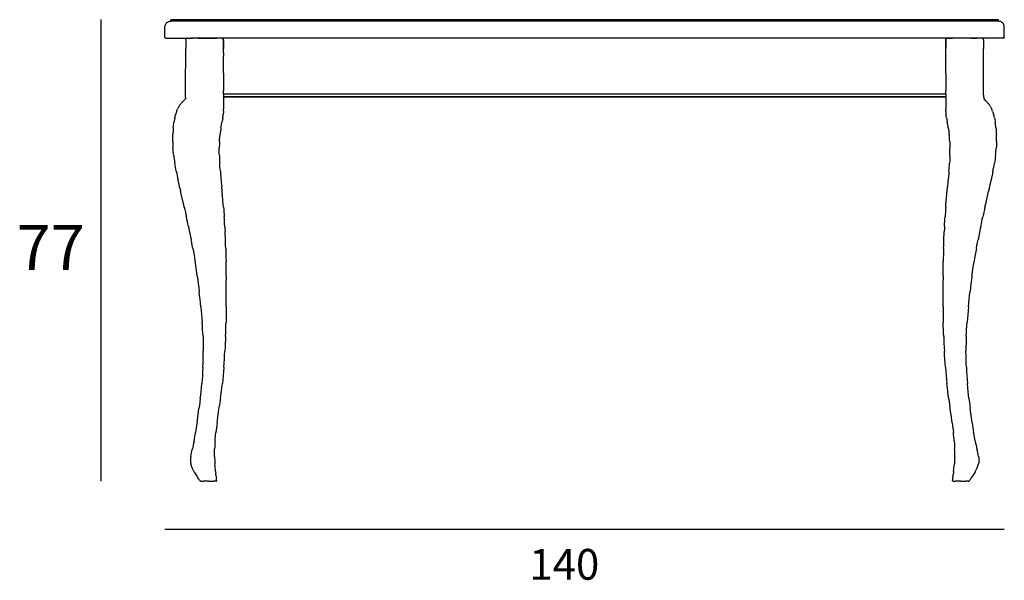
# Model space of a CAD drawing. Units: inches. Extents: x 583 to 1401, y 100 to 640.
# Drawn here: x 583 to 747, y 547 to 640 of the extents above; entities that cross this region are included whole.
import ezdxf

# ---------------------------------------------------------------- set-up
doc = ezdxf.new("R2010")
doc.units = ezdxf.units.IN
doc.header["$MEASUREMENT"] = 0
for name, color, linetype in [('00', 7, 'Continuous'), ('01', 251, 'Continuous'), ('guide+quote', 7, 'Continuous')]:
    doc.layers.add(name, color=color, linetype=linetype)

msp = doc.modelspace()

# ---------------------------------------------------------------- linework, layer by layer
at = {"layer": '00'}
for p, q in [((607.39, 637.06), (611.48, 637.06)), ((747.09, 637.06), (742.67, 637.06))]:
    msp.add_line(p, q, dxfattribs=at)
for points in [[(607.24, 638.88), (607.25, 639.01)], [(607.24, 637.2), (607.24, 638.88)], [(607.25, 639.01), (607.28, 639.15)], [(607.28, 639.15), (607.32, 639.28)], [(607.32, 639.28), (607.39, 639.41)], [(607.39, 639.41), (607.48, 639.53)], [(607.48, 639.53), (607.58, 639.63)], [(607.58, 639.63), (607.7, 639.72)], [(607.7, 639.72), (607.83, 639.79)], [(607.83, 639.79), (607.97, 639.83)], [(607.97, 639.83), (608.1, 639.86)], [(608.1, 639.86), (608.23, 639.87)], [(608.23, 640.08), (608.24, 640.1)], [(608.23, 640.07), (608.23, 640.08)], [(608.23, 639.87), (608.23, 640.07)], [(608.24, 640.1), (608.26, 640.11)], [(608.26, 640.11), (608.28, 640.12)], [(608.28, 640.12), (746.2, 640.12)], [(746.22, 640.11), (746.2, 640.12)], [(746.24, 640.1), (746.22, 640.11)], [(746.25, 640.08), (746.24, 640.1)], [(746.25, 640.07), (746.25, 640.08)], [(746.25, 639.87), (746.25, 640.07)], [(746.38, 639.86), (746.25, 639.87)], [(746.52, 639.83), (746.38, 639.86)], [(746.65, 639.79), (746.52, 639.83)], [(746.78, 639.72), (746.65, 639.79)], [(746.9, 639.63), (746.78, 639.72)], [(747, 639.53), (746.9, 639.63)], [(747.09, 639.41), (747, 639.53)], [(747.16, 639.28), (747.09, 639.41)], [(747.21, 639.15), (747.16, 639.28)], [(747.23, 639.01), (747.21, 639.15)], [(747.24, 638.88), (747.23, 639.01)], [(747.24, 637.2), (747.24, 638.88)], [(607.24, 637.2), (607.25, 637.15)], [(747.24, 637.2), (747.23, 637.15)], [(607.25, 637.15), (607.28, 637.1)], [(607.28, 637.1), (607.33, 637.07)], [(607.39, 637.06), (607.33, 637.07)], [(610.72, 636.57), (610.71, 636.27)], [(610.71, 636.27), (610.71, 635.86)], [(610.71, 635.86), (610.71, 635.31)], [(610.72, 636.77), (610.73, 636.89)], [(610.72, 636.77), (610.72, 636.57)], [(610.73, 636.96), (610.74, 636.99)], [(610.73, 636.89), (610.73, 636.96)], [(610.74, 636.99), (610.75, 637)], [(610.76, 637.01), (610.75, 637)], [(610.78, 637.02), (610.76, 637.01)], [(610.83, 637.02), (610.78, 637.02)], [(610.91, 637.03), (610.83, 637.02)], [(610.91, 637.03), (611.04, 637.04)], [(611.04, 637.04), (611.22, 637.04)], [(611.22, 637.04), (611.24, 637.04)], [(611.24, 637.04), (611.48, 637.04)], [(743.01, 637.04), (742.67, 637.05)], [(743.24, 637.04), (743.01, 637.04)], [(743.26, 637.04), (743.24, 637.04)], [(743.45, 637.04), (743.26, 637.04)], [(743.57, 637.03), (743.45, 637.04)], [(743.57, 637.03), (743.65, 637.02)], [(743.65, 637.02), (743.7, 637.02)], [(743.7, 637.02), (743.72, 637.01)], [(743.72, 637.01), (743.73, 637)], [(743.74, 636.99), (743.73, 637)], [(743.75, 636.96), (743.74, 636.99)], [(743.75, 636.89), (743.75, 636.96)], [(743.76, 636.77), (743.75, 636.89)], [(743.76, 636.77), (743.77, 636.57)], [(743.77, 636.57), (743.77, 636.27)], [(743.77, 636.27), (743.77, 635.86)], [(743.77, 635.86), (743.78, 635.31)], [(747.09, 637.06), (747.15, 637.07)], [(747.2, 637.1), (747.15, 637.07)], [(747.23, 637.15), (747.2, 637.1)], [(610.69, 628.66), (610.71, 635.31)], [(743.79, 628.66), (743.78, 635.31)], [(610.68, 627.19), (610.69, 627.4)], [(610.69, 628.12), (610.69, 628.66)], [(610.69, 627.7), (610.69, 628.12)], [(610.69, 627.4), (610.69, 627.7)], [(743.79, 628.12), (743.79, 628.66)], [(743.79, 627.7), (743.79, 628.12)], [(743.8, 627.4), (743.79, 627.7)], [(743.8, 627.19), (743.8, 627.4)], [(609.6, 625.7), (609.66, 625.8)], [(609.66, 625.8), (609.72, 625.9)], [(609.72, 625.9), (609.79, 625.99)], [(609.79, 625.99), (609.87, 626.09)], [(609.95, 626.18), (609.87, 626.09)], [(610.03, 626.27), (609.95, 626.18)], [(610.11, 626.36), (610.03, 626.27)], [(610.2, 626.45), (610.11, 626.36)], [(610.2, 626.45), (610.28, 626.53)], [(610.28, 626.53), (610.35, 626.6)], [(610.48, 626.72), (610.35, 626.6)], [(610.52, 626.77), (610.48, 626.72)], [(610.56, 626.81), (610.52, 626.77)], [(610.59, 626.84), (610.56, 626.81)], [(610.62, 626.87), (610.59, 626.84)], [(610.62, 626.87), (610.63, 626.89)], [(610.63, 626.89), (610.65, 626.91)], [(610.65, 626.93), (610.66, 626.94)], [(610.65, 626.91), (610.65, 626.93)], [(610.67, 626.96), (610.66, 626.94)], [(610.68, 627.06), (610.67, 626.99)], [(610.67, 626.99), (610.67, 626.96)], [(610.68, 627.19), (610.68, 627.06)], [(617, 627.25), (617, 627.24)], [(617, 627.25), (617, 627.25)], [(617, 627.25), (617, 627.25)], [(617, 627.25), (617, 625.18)], [(617.02, 627.21), (617, 627.24)], [(617.05, 627.19), (617.02, 627.21)], [(617.09, 627.18), (617.05, 627.19)], [(617.05, 627.19), (617.05, 627.19)], [(737.39, 627.18), (617.09, 627.18)], [(737.39, 627.18), (737.43, 627.19)], [(737.43, 627.19), (737.46, 627.21)], [(737.43, 627.19), (737.43, 627.19)], [(737.46, 627.21), (737.48, 627.24)], [(737.48, 627.25), (737.48, 627.24)], [(737.49, 627.25), (737.48, 627.25)], [(737.49, 627.25), (737.49, 627.25)], [(737.49, 627.25), (737.49, 625.18)], [(743.8, 627.19), (743.8, 627.06)], [(743.8, 627.06), (743.81, 626.99)], [(743.81, 626.99), (743.81, 626.96)], [(743.81, 626.96), (743.82, 626.94)], [(743.83, 626.93), (743.82, 626.94)], [(743.84, 626.91), (743.83, 626.93)], [(743.85, 626.89), (743.84, 626.91)], [(743.87, 626.87), (743.85, 626.89)], [(743.87, 626.87), (743.89, 626.84)], [(743.89, 626.84), (743.92, 626.81)], [(743.92, 626.81), (743.96, 626.77)], [(743.96, 626.77), (744.01, 626.72)], [(744.01, 626.72), (744.13, 626.6)], [(744.21, 626.53), (744.13, 626.6)], [(744.29, 626.45), (744.21, 626.53)], [(744.29, 626.45), (744.37, 626.36)], [(744.37, 626.36), (744.45, 626.27)], [(744.45, 626.27), (744.54, 626.18)], [(744.54, 626.18), (744.61, 626.09)], [(744.69, 625.99), (744.61, 626.09)], [(744.76, 625.9), (744.69, 625.99)], [(744.82, 625.8), (744.76, 625.9)], [(744.89, 625.7), (744.82, 625.8)], [(608.95, 624.06), (608.99, 624.21)], [(608.99, 624.21), (609.03, 624.34)], [(609.07, 624.47), (609.03, 624.34)], [(609.11, 624.6), (609.07, 624.47)], [(609.15, 624.73), (609.11, 624.6)], [(609.19, 624.84), (609.15, 624.73)], [(609.19, 624.84), (609.24, 624.96)], [(609.24, 624.96), (609.28, 625.07)], [(609.28, 625.07), (609.33, 625.18)], [(609.33, 625.18), (609.38, 625.29)], [(609.43, 625.4), (609.38, 625.29)], [(609.48, 625.5), (609.43, 625.4)], [(609.54, 625.6), (609.48, 625.5)], [(609.6, 625.7), (609.54, 625.6)], [(616.93, 624.06), (616.95, 624.21)], [(616.95, 624.21), (616.96, 624.34)], [(616.97, 624.47), (616.96, 624.34)], [(616.98, 624.6), (616.97, 624.47)], [(616.99, 624.73), (616.98, 624.6)], [(616.99, 624.96), (617, 625.07)], [(616.99, 624.84), (616.99, 624.96)], [(616.99, 624.84), (616.99, 624.73)], [(617, 625.07), (617, 625.18)], [(737.49, 625.07), (737.49, 625.18)], [(737.49, 624.96), (737.49, 625.07)], [(737.49, 624.84), (737.49, 624.96)], [(737.49, 624.84), (737.49, 624.73)], [(737.49, 624.73), (737.5, 624.6)], [(737.5, 624.6), (737.51, 624.47)], [(737.51, 624.47), (737.52, 624.34)], [(737.54, 624.21), (737.52, 624.34)], [(737.55, 624.06), (737.54, 624.21)], [(744.89, 625.7), (744.95, 625.6)], [(744.95, 625.6), (745, 625.5)], [(745, 625.5), (745.05, 625.4)], [(745.05, 625.4), (745.1, 625.29)], [(745.15, 625.18), (745.1, 625.29)], [(745.2, 625.07), (745.15, 625.18)], [(745.24, 624.96), (745.2, 625.07)], [(745.29, 624.84), (745.24, 624.96)], [(745.29, 624.84), (745.33, 624.73)], [(745.33, 624.73), (745.37, 624.6)], [(745.37, 624.6), (745.41, 624.47)], [(745.41, 624.47), (745.45, 624.34)], [(745.49, 624.21), (745.45, 624.34)], [(745.53, 624.06), (745.49, 624.21)], [(608.66, 622.3), (608.69, 622.55)], [(608.69, 622.55), (608.72, 622.78)], [(608.72, 622.78), (608.75, 623.01)], [(608.78, 623.21), (608.75, 623.01)], [(608.81, 623.4), (608.78, 623.21)], [(608.85, 623.58), (608.81, 623.4)], [(608.88, 623.75), (608.85, 623.58)], [(608.88, 623.75), (608.92, 623.91)], [(608.92, 623.91), (608.95, 624.06)], [(616.63, 622.3), (616.67, 622.55)], [(616.67, 622.55), (616.79, 623.21)], [(616.82, 623.4), (616.79, 623.21)], [(616.86, 623.58), (616.82, 623.4)], [(616.88, 623.75), (616.86, 623.58)], [(616.88, 623.75), (616.91, 623.91)], [(616.91, 623.91), (616.93, 624.06)], [(737.57, 623.91), (737.55, 624.06)], [(737.6, 623.75), (737.57, 623.91)], [(737.6, 623.75), (737.63, 623.58)], [(737.63, 623.58), (737.66, 623.4)], [(737.66, 623.4), (737.69, 623.21)], [(737.81, 622.55), (737.69, 623.21)], [(737.85, 622.3), (737.81, 622.55)], [(745.56, 623.91), (745.53, 624.06)], [(745.6, 623.75), (745.56, 623.91)], [(745.6, 623.75), (745.64, 623.58)], [(745.64, 623.58), (745.67, 623.4)], [(745.67, 623.4), (745.7, 623.21)], [(745.7, 623.21), (745.73, 623.01)], [(745.76, 622.78), (745.73, 623.01)], [(745.79, 622.55), (745.76, 622.78)], [(745.82, 622.3), (745.79, 622.55)], [(608.55, 620.68), (608.57, 620.96)], [(608.58, 621.24), (608.57, 620.96)], [(608.6, 621.51), (608.58, 621.24)], [(608.62, 621.78), (608.6, 621.51)], [(608.64, 622.05), (608.62, 621.78)], [(608.64, 622.05), (608.66, 622.3)], [(616.41, 620.68), (616.43, 620.96)], [(616.47, 621.24), (616.43, 620.96)], [(616.51, 621.51), (616.47, 621.24)], [(616.55, 621.78), (616.51, 621.51)], [(616.59, 622.05), (616.55, 621.78)], [(616.59, 622.05), (616.63, 622.3)], [(737.89, 622.05), (737.85, 622.3)], [(737.89, 622.05), (737.94, 621.78)], [(737.94, 621.78), (737.98, 621.51)], [(737.98, 621.51), (738.01, 621.24)], [(738.01, 621.24), (738.05, 620.96)], [(738.08, 620.68), (738.05, 620.96)], [(745.84, 622.05), (745.82, 622.3)], [(745.84, 622.05), (745.87, 621.78)], [(745.87, 621.78), (745.89, 621.51)], [(745.89, 621.51), (745.9, 621.24)], [(745.9, 621.24), (745.92, 620.96)], [(745.93, 620.68), (745.92, 620.96)], [(608.54, 620.11), (608.55, 620.4)], [(608.54, 619.82), (608.54, 620.11)], [(608.54, 619.82), (608.55, 619.54)], [(608.55, 620.4), (608.55, 620.68)], [(608.55, 619.54), (608.55, 619.25)], [(608.55, 619.25), (608.57, 618.96)], [(616.32, 619.25), (616.31, 618.96)], [(616.33, 619.54), (616.32, 619.25)], [(616.34, 619.82), (616.33, 619.54)], [(616.34, 619.82), (616.36, 620.11)], [(616.36, 620.11), (616.38, 620.4)], [(616.38, 620.4), (616.41, 620.68)], [(738.1, 620.4), (738.08, 620.68)], [(738.12, 620.11), (738.1, 620.4)], [(738.14, 619.82), (738.12, 620.11)], [(738.14, 619.82), (738.15, 619.54)], [(738.15, 619.54), (738.16, 619.25)], [(738.16, 619.25), (738.17, 618.96)], [(745.93, 619.25), (745.92, 618.96)], [(745.94, 620.4), (745.93, 620.68)], [(745.94, 619.54), (745.93, 619.25)], [(745.94, 620.11), (745.94, 620.4)], [(745.94, 619.82), (745.94, 620.11)], [(745.94, 619.82), (745.94, 619.54)], [(608.57, 618.96), (608.58, 618.66)], [(608.61, 618.37), (608.58, 618.66)], [(608.63, 618.07), (608.61, 618.37)], [(608.66, 617.77), (608.63, 618.07)], [(608.7, 617.47), (608.66, 617.77)], [(616.3, 618.37), (616.31, 618.66)], [(616.31, 618.07), (616.3, 618.37)], [(616.31, 618.96), (616.31, 618.66)], [(616.31, 617.77), (616.31, 618.07)], [(616.32, 617.47), (616.31, 617.77)], [(738.17, 618.96), (738.18, 618.66)], [(738.17, 617.77), (738.18, 618.07)], [(738.17, 617.47), (738.17, 617.77)], [(738.18, 618.37), (738.18, 618.66)], [(738.18, 618.07), (738.18, 618.37)], [(745.78, 617.47), (745.82, 617.77)], [(745.82, 617.77), (745.85, 618.07)], [(745.85, 618.07), (745.88, 618.37)], [(745.88, 618.37), (745.9, 618.66)], [(745.92, 618.96), (745.9, 618.66)], [(608.7, 617.47), (608.74, 617.16)], [(608.74, 617.16), (608.79, 616.84)], [(608.79, 616.84), (608.83, 616.52)], [(608.83, 616.52), (608.89, 616.2)], [(608.94, 615.86), (608.89, 616.2)], [(609, 615.52), (608.94, 615.86)], [(616.32, 617.47), (616.32, 617.16)], [(616.32, 617.16), (616.34, 616.84)], [(616.34, 616.84), (616.35, 616.52)], [(616.35, 616.52), (616.37, 616.2)], [(616.39, 615.86), (616.37, 616.2)], [(616.42, 615.52), (616.39, 615.86)], [(738.06, 615.52), (738.09, 615.86)], [(738.09, 615.86), (738.11, 616.2)], [(738.13, 616.52), (738.11, 616.2)], [(738.14, 616.84), (738.13, 616.52)], [(738.16, 617.16), (738.14, 616.84)], [(738.17, 617.47), (738.16, 617.16)], [(745.48, 615.52), (745.54, 615.86)], [(745.54, 615.86), (745.59, 616.2)], [(745.65, 616.52), (745.59, 616.2)], [(745.7, 616.84), (745.65, 616.52)], [(745.74, 617.16), (745.7, 616.84)], [(745.78, 617.47), (745.74, 617.16)], [(609.07, 615.17), (609, 615.52)], [(609.14, 614.82), (609.07, 615.17)], [(609.14, 614.82), (609.21, 614.46)], [(609.21, 614.46), (609.28, 614.1)], [(616.45, 615.17), (616.42, 615.52)], [(616.48, 614.82), (616.45, 615.17)], [(616.48, 614.82), (616.51, 614.46)], [(616.51, 614.46), (616.64, 613)], [(737.97, 614.46), (737.84, 613)], [(738, 614.82), (737.97, 614.46)], [(738, 614.82), (738.03, 615.17)], [(738.03, 615.17), (738.06, 615.52)], [(745.28, 614.46), (745.2, 614.1)], [(745.35, 614.82), (745.28, 614.46)], [(745.35, 614.82), (745.41, 615.17)], [(745.41, 615.17), (745.48, 615.52)], [(609.28, 614.1), (609.35, 613.73)], [(609.35, 613.73), (609.43, 613.36)], [(609.51, 613), (609.43, 613.36)], [(609.59, 612.63), (609.51, 613)], [(609.68, 612.25), (609.59, 612.63)], [(616.64, 613), (616.71, 612.25)], [(737.84, 613), (737.77, 612.25)], [(744.8, 612.25), (744.89, 612.63)], [(744.89, 612.63), (744.97, 613)], [(744.97, 613), (745.05, 613.36)], [(745.13, 613.73), (745.05, 613.36)], [(745.2, 614.1), (745.13, 613.73)], [(609.76, 611.88), (609.68, 612.25)], [(609.76, 611.88), (609.85, 611.51)], [(610.29, 609.6), (609.85, 611.51)], [(616.97, 609.21), (616.71, 612.25)], [(737.51, 609.21), (737.77, 612.25)], [(744.19, 609.6), (744.63, 611.51)], [(744.72, 611.88), (744.63, 611.51)], [(744.72, 611.88), (744.8, 612.25)], [(610.38, 609.21), (610.29, 609.6)], [(744.1, 609.21), (744.19, 609.6)], [(610.47, 608.82), (610.38, 609.21)], [(610.47, 608.82), (610.56, 608.43)], [(610.56, 608.43), (610.65, 608.03)], [(610.65, 608.03), (610.74, 607.64)], [(617.01, 608.82), (616.97, 609.21)], [(617.01, 608.82), (617.04, 608.43)], [(617.04, 608.43), (617.07, 608.03)], [(617.07, 608.03), (617.1, 607.64)], [(737.41, 608.03), (737.39, 607.64)], [(737.44, 608.43), (737.41, 608.03)], [(737.48, 608.82), (737.44, 608.43)], [(737.48, 608.82), (737.51, 609.21)], [(743.83, 608.03), (743.75, 607.64)], [(743.92, 608.43), (743.83, 608.03)], [(744.01, 608.82), (743.92, 608.43)], [(744.01, 608.82), (744.1, 609.21)], [(610.74, 607.64), (610.82, 607.24)], [(610.91, 606.84), (610.82, 607.24)], [(610.99, 606.44), (610.91, 606.84)], [(611.08, 606.04), (610.99, 606.44)], [(611.16, 605.62), (611.08, 606.04)], [(617.1, 607.64), (617.12, 607.24)], [(617.15, 606.84), (617.12, 607.24)], [(617.17, 606.44), (617.15, 606.84)], [(617.2, 606.04), (617.17, 606.44)], [(617.22, 605.62), (617.2, 606.04)], [(737.27, 605.62), (737.29, 606.04)], [(737.29, 606.04), (737.31, 606.44)], [(737.31, 606.44), (737.33, 606.84)], [(737.33, 606.84), (737.36, 607.24)], [(737.39, 607.64), (737.36, 607.24)], [(743.32, 605.62), (743.41, 606.04)], [(743.41, 606.04), (743.49, 606.44)], [(743.49, 606.44), (743.57, 606.84)], [(743.57, 606.84), (743.66, 607.24)], [(743.75, 607.64), (743.66, 607.24)], [(611.16, 605.62), (611.25, 605.2)], [(611.25, 605.2), (611.61, 603.42)], [(617.22, 605.62), (617.24, 605.2)], [(617.24, 605.2), (617.26, 604.78)], [(617.32, 603.42), (617.26, 604.78)], [(737.17, 603.42), (737.23, 604.78)], [(737.24, 605.2), (737.23, 604.78)], [(737.27, 605.62), (737.24, 605.2)], [(743.24, 605.2), (742.87, 603.42)], [(743.32, 605.62), (743.24, 605.2)], [(611.7, 602.94), (611.61, 603.42)], [(611.8, 602.45), (611.7, 602.94)], [(617.33, 602.94), (617.32, 603.42)], [(617.35, 602.45), (617.33, 602.94)], [(737.13, 602.45), (737.15, 602.94)], [(737.15, 602.94), (737.17, 603.42)], [(742.68, 602.45), (742.78, 602.94)], [(742.78, 602.94), (742.87, 603.42)], [(611.9, 601.94), (611.8, 602.45)], [(611.9, 601.94), (612, 601.42)], [(612, 601.42), (612.1, 600.88)], [(617.37, 601.94), (617.35, 602.45)], [(617.37, 601.94), (617.39, 601.42)], [(617.39, 601.42), (617.41, 600.88)], [(737.09, 601.42), (737.08, 600.88)], [(737.11, 601.94), (737.09, 601.42)], [(737.11, 601.94), (737.13, 602.45)], [(742.48, 601.42), (742.39, 600.88)], [(742.58, 601.94), (742.48, 601.42)], [(742.58, 601.94), (742.68, 602.45)], [(612.1, 600.88), (612.19, 600.33)], [(612.19, 600.33), (612.29, 599.76)], [(612.38, 599.18), (612.29, 599.76)], [(617.41, 600.88), (617.42, 600.33)], [(617.42, 600.33), (617.43, 599.76)], [(617.44, 599.18), (617.43, 599.76)], [(737.04, 599.18), (737.05, 599.76)], [(737.06, 600.33), (737.05, 599.76)], [(737.08, 600.88), (737.06, 600.33)], [(742.1, 599.18), (742.2, 599.76)], [(742.29, 600.33), (742.2, 599.76)], [(742.39, 600.88), (742.29, 600.33)], [(612.47, 598.58), (612.38, 599.18)], [(612.55, 597.97), (612.47, 598.58)], [(612.64, 597.35), (612.55, 597.97)], [(617.45, 598.58), (617.44, 599.18)], [(617.45, 597.97), (617.45, 598.58)], [(617.45, 597.35), (617.45, 597.97)], [(737.03, 597.97), (737.04, 598.58)], [(737.03, 597.35), (737.03, 597.97)], [(737.04, 598.58), (737.04, 599.18)], [(741.84, 597.35), (741.93, 597.97)], [(741.93, 597.97), (742.01, 598.58)], [(742.01, 598.58), (742.1, 599.18)], [(612.64, 597.35), (612.72, 596.72)], [(612.72, 596.72), (612.8, 596.08)], [(617.45, 597.35), (617.46, 596.72)], [(617.46, 593.49), (617.46, 596.72)], [(737.02, 593.49), (737.03, 596.72)], [(737.03, 597.35), (737.03, 596.72)], [(741.76, 596.72), (741.68, 596.08)], [(741.84, 597.35), (741.76, 596.72)], [(612.8, 596.08), (612.88, 595.44)], [(612.88, 595.44), (612.95, 594.79)], [(613.03, 594.14), (612.95, 594.79)], [(741.45, 594.14), (741.53, 594.79)], [(741.6, 595.44), (741.53, 594.79)], [(741.68, 596.08), (741.6, 595.44)], [(613.1, 593.49), (613.03, 594.14)], [(613.17, 592.83), (613.1, 593.49)], [(617.46, 592.83), (617.46, 593.49)], [(737.03, 592.83), (737.02, 593.49)], [(741.31, 592.83), (741.38, 593.49)], [(741.38, 593.49), (741.45, 594.14)], [(613.23, 592.19), (613.17, 592.83)], [(613.23, 592.19), (613.29, 591.54)], [(613.29, 591.54), (613.35, 590.91)], [(617.45, 591.54), (617.44, 590.91)], [(617.45, 592.19), (617.46, 592.83)], [(617.45, 592.19), (617.45, 591.54)], [(737.03, 592.19), (737.03, 592.83)], [(737.03, 592.19), (737.03, 591.54)], [(737.03, 591.54), (737.04, 590.91)], [(741.19, 591.54), (741.13, 590.91)], [(741.25, 592.19), (741.19, 591.54)], [(741.25, 592.19), (741.31, 592.83)], [(613.35, 590.91), (613.4, 590.28)], [(613.4, 590.28), (613.45, 589.66)], [(613.49, 589.06), (613.45, 589.66)], [(617.41, 589.06), (617.43, 589.66)], [(617.44, 590.28), (617.43, 589.66)], [(617.44, 590.91), (617.44, 590.28)], [(737.04, 590.91), (737.05, 590.28)], [(737.05, 590.28), (737.06, 589.66)], [(737.07, 589.06), (737.06, 589.66)], [(740.99, 589.06), (741.03, 589.66)], [(741.08, 590.28), (741.03, 589.66)], [(741.13, 590.91), (741.08, 590.28)], [(613.53, 588.46), (613.49, 589.06)], [(613.56, 587.87), (613.53, 588.46)], [(617.38, 587.87), (617.4, 588.46)], [(617.4, 588.46), (617.41, 589.06)], [(737.09, 588.46), (737.07, 589.06)], [(737.11, 587.87), (737.09, 588.46)], [(740.92, 587.87), (740.95, 588.46)], [(740.95, 588.46), (740.99, 589.06)], [(613.59, 587.28), (613.56, 587.87)], [(613.59, 587.28), (613.61, 586.69)], [(613.61, 586.69), (613.62, 586.08)], [(617.33, 586.69), (617.3, 586.08)], [(617.35, 587.28), (617.33, 586.69)], [(617.35, 587.28), (617.38, 587.87)], [(737.13, 587.28), (737.11, 587.87)], [(737.13, 587.28), (737.16, 586.69)], [(737.16, 586.69), (737.18, 586.08)], [(740.87, 586.69), (740.86, 586.08)], [(740.89, 587.28), (740.87, 586.69)], [(740.89, 587.28), (740.92, 587.87)], [(613.62, 586.08), (613.63, 585.47)], [(613.62, 584.18), (613.63, 584.83)], [(613.63, 585.47), (613.63, 584.83)], [(617.19, 584.18), (617.23, 584.83)], [(617.27, 585.47), (617.23, 584.83)], [(617.3, 586.08), (617.27, 585.47)], [(737.18, 586.08), (737.22, 585.47)], [(737.22, 585.47), (737.25, 584.83)], [(737.29, 584.18), (737.25, 584.83)], [(740.86, 586.08), (740.85, 585.47)], [(740.85, 585.47), (740.85, 584.83)], [(740.86, 584.18), (740.85, 584.83)], [(613.59, 582.82), (613.61, 583.51)], [(613.61, 583.51), (613.62, 584.18)], [(617.11, 582.82), (617.15, 583.51)], [(617.15, 583.51), (617.19, 584.18)], [(737.33, 583.51), (737.29, 584.18)], [(737.38, 582.82), (737.33, 583.51)], [(740.87, 583.51), (740.86, 584.18)], [(740.89, 582.82), (740.87, 583.51)], [(613.53, 581.44), (613.49, 580.75)], [(613.56, 582.13), (613.53, 581.44)], [(613.56, 582.13), (613.59, 582.82)], [(617, 581.44), (616.95, 580.75)], [(617.06, 582.13), (617, 581.44)], [(617.06, 582.13), (617.11, 582.82)], [(737.42, 582.13), (737.38, 582.82)], [(737.42, 582.13), (737.48, 581.44)], [(737.48, 581.44), (737.54, 580.75)], [(740.92, 582.13), (740.89, 582.82)], [(740.92, 582.13), (740.95, 581.44)], [(740.95, 581.44), (740.99, 580.75)], [(613.44, 580.07), (613.39, 579.4)], [(613.49, 580.75), (613.44, 580.07)], [(616.88, 580.07), (616.82, 579.4)], [(616.95, 580.75), (616.88, 580.07)], [(737.54, 580.75), (737.6, 580.07)], [(737.6, 580.07), (737.66, 579.4)], [(740.99, 580.75), (741.04, 580.07)], [(741.04, 580.07), (741.09, 579.4)], [(613.2, 577.5), (613.27, 578.12)], [(613.27, 578.12), (613.33, 578.75)], [(613.33, 578.75), (613.39, 579.4)], [(616.59, 577.5), (616.67, 578.12)], [(616.67, 578.12), (616.74, 578.75)], [(616.74, 578.75), (616.82, 579.4)], [(737.74, 578.75), (737.66, 579.4)], [(737.81, 578.12), (737.74, 578.75)], [(737.89, 577.5), (737.81, 578.12)], [(741.15, 578.75), (741.09, 579.4)], [(741.21, 578.12), (741.15, 578.75)], [(741.28, 577.5), (741.21, 578.12)], [(613.13, 576.91), (613.06, 576.33)], [(613.13, 576.91), (613.2, 577.5)], [(616.51, 576.91), (616.42, 576.33)], [(616.51, 576.91), (616.59, 577.5)], [(737.98, 576.91), (737.89, 577.5)], [(737.98, 576.91), (738.06, 576.33)], [(741.35, 576.91), (741.28, 577.5)], [(741.35, 576.91), (741.42, 576.33)], [(612.65, 573.3), (612.91, 575.24)], [(612.99, 575.78), (612.91, 575.24)], [(613.06, 576.33), (612.99, 575.78)], [(616.19, 574.73), (616.34, 575.78)], [(616.42, 576.33), (616.34, 575.78)], [(738.06, 576.33), (738.14, 575.78)], [(738.29, 574.73), (738.14, 575.78)], [(741.42, 576.33), (741.5, 575.78)], [(741.5, 575.78), (741.57, 575.24)], [(741.83, 573.3), (741.57, 575.24)], [(612.59, 572.87), (612.65, 573.3)], [(615.93, 572.87), (615.99, 573.3)], [(615.99, 573.3), (616.05, 573.76)], [(616.05, 573.76), (616.12, 574.23)], [(616.12, 574.23), (616.19, 574.73)], [(738.37, 574.23), (738.29, 574.73)], [(738.43, 573.76), (738.37, 574.23)], [(738.5, 573.3), (738.43, 573.76)], [(738.55, 572.87), (738.5, 573.3)], [(741.89, 572.87), (741.83, 573.3)], [(612.41, 571.64), (612.35, 571.26)], [(612.47, 572.04), (612.41, 571.64)], [(612.53, 572.44), (612.47, 572.04)], [(612.59, 572.87), (612.53, 572.44)], [(615.77, 571.64), (615.73, 571.26)], [(615.82, 572.04), (615.77, 571.64)], [(615.87, 572.44), (615.82, 572.04)], [(615.93, 572.87), (615.87, 572.44)], [(738.55, 572.87), (738.61, 572.44)], [(738.61, 572.44), (738.66, 572.04)], [(738.66, 572.04), (738.71, 571.64)], [(738.71, 571.64), (738.75, 571.26)], [(741.89, 572.87), (741.95, 572.44)], [(741.95, 572.44), (742.01, 572.04)], [(742.01, 572.04), (742.07, 571.64)], [(742.07, 571.64), (742.13, 571.26)], [(612.09, 569.82), (612.16, 570.17)], [(612.16, 570.17), (612.22, 570.52)], [(612.22, 570.52), (612.29, 570.89)], [(612.29, 570.89), (612.35, 571.26)], [(615.6, 569.82), (615.62, 570.17)], [(615.62, 570.17), (615.66, 570.52)], [(615.66, 570.52), (615.69, 570.89)], [(615.69, 570.89), (615.73, 571.26)], [(738.79, 570.89), (738.75, 571.26)], [(738.83, 570.52), (738.79, 570.89)], [(738.86, 570.17), (738.83, 570.52)], [(738.89, 569.82), (738.86, 570.17)], [(742.2, 570.89), (742.13, 571.26)], [(742.26, 570.52), (742.2, 570.89)], [(742.32, 570.17), (742.26, 570.52)], [(742.39, 569.82), (742.32, 570.17)], [(611.73, 568.19), (611.81, 568.51)], [(611.88, 568.83), (611.81, 568.51)], [(611.96, 569.15), (611.88, 568.83)], [(612.03, 569.48), (611.96, 569.15)], [(612.09, 569.82), (612.03, 569.48)], [(615.51, 568.19), (615.52, 568.51)], [(615.54, 568.83), (615.52, 568.51)], [(615.55, 569.15), (615.54, 568.83)], [(615.57, 569.48), (615.55, 569.15)], [(615.6, 569.82), (615.57, 569.48)], [(738.89, 569.82), (738.91, 569.48)], [(738.91, 569.48), (738.93, 569.15)], [(738.93, 569.15), (738.95, 568.83)], [(738.95, 568.83), (738.96, 568.51)], [(738.97, 568.19), (738.96, 568.51)], [(742.39, 569.82), (742.46, 569.48)], [(742.46, 569.48), (742.53, 569.15)], [(742.53, 569.15), (742.6, 568.83)], [(742.6, 568.83), (742.67, 568.51)], [(742.75, 568.19), (742.67, 568.51)], [(611.51, 566.96), (611.5, 566.65)], [(611.5, 566.65), (611.52, 566.33)], [(611.54, 567.27), (611.51, 566.96)], [(611.54, 567.27), (611.59, 567.58)], [(611.59, 567.58), (611.66, 567.88)], [(611.66, 567.88), (611.73, 568.19)], [(615.51, 567.88), (615.51, 568.19)], [(615.51, 567.58), (615.51, 567.88)], [(615.51, 567.27), (615.51, 567.58)], [(615.51, 567.27), (615.52, 566.96)], [(615.52, 566.96), (615.54, 566.65)], [(615.54, 566.65), (615.55, 566.34)], [(738.95, 566.65), (738.93, 566.34)], [(738.96, 566.96), (738.95, 566.65)], [(738.97, 567.27), (738.96, 566.96)], [(738.97, 567.88), (738.97, 568.19)], [(738.97, 567.58), (738.97, 567.88)], [(738.97, 567.27), (738.97, 567.58)], [(742.82, 567.88), (742.75, 568.19)], [(742.89, 567.58), (742.82, 567.88)], [(742.94, 567.27), (742.89, 567.58)], [(742.94, 567.27), (742.98, 566.96)], [(742.99, 566.65), (742.97, 566.33)], [(742.98, 566.96), (742.99, 566.65)], [(611.52, 566.33), (611.57, 566.01)], [(611.67, 565.68), (611.57, 566.01)], [(611.79, 565.35), (611.67, 565.68)], [(611.94, 565.02), (611.79, 565.35)], [(612.11, 564.71), (611.94, 565.02)], [(615.55, 566.34), (615.58, 566.01)], [(615.6, 565.69), (615.58, 566.01)], [(615.64, 565.36), (615.6, 565.69)], [(615.67, 565.03), (615.64, 565.36)], [(615.7, 564.72), (615.67, 565.03)], [(738.78, 564.72), (738.81, 565.03)], [(738.81, 565.03), (738.85, 565.36)], [(738.85, 565.36), (738.88, 565.69)], [(738.88, 565.69), (738.91, 566.01)], [(738.93, 566.34), (738.91, 566.01)], [(742.38, 564.71), (742.54, 565.02)], [(742.54, 565.02), (742.69, 565.35)], [(742.69, 565.35), (742.82, 565.68)], [(742.82, 565.68), (742.91, 566.01)], [(742.97, 566.33), (742.91, 566.01)], [(612.11, 564.71), (612.28, 564.41)], [(612.28, 564.41), (612.44, 564.14)], [(612.44, 564.14), (612.6, 563.9)], [(612.6, 563.9), (612.74, 563.69)], [(612.85, 563.53), (612.74, 563.69)], [(612.93, 563.4), (612.85, 563.53)], [(613, 563.31), (612.93, 563.4)], [(613.05, 563.25), (613, 563.31)], [(615.7, 564.72), (615.74, 564.42)], [(615.8, 563.91), (615.74, 564.42)], [(615.8, 563.91), (615.82, 563.71)], [(615.84, 563.55), (615.82, 563.71)], [(615.82, 563.71), (615.82, 563.71)], [(615.85, 563.42), (615.84, 563.55)], [(615.86, 563.33), (615.85, 563.42)], [(615.86, 563.26), (615.86, 563.33)], [(738.62, 563.33), (738.63, 563.42)], [(738.62, 563.26), (738.62, 563.33)], [(738.63, 563.42), (738.64, 563.55)], [(738.64, 563.55), (738.66, 563.71)], [(738.68, 563.91), (738.66, 563.71)], [(738.67, 563.71), (738.67, 563.71)], [(738.68, 563.91), (738.75, 564.42)], [(738.78, 564.72), (738.75, 564.42)], [(741.44, 563.25), (741.48, 563.31)], [(741.48, 563.31), (741.55, 563.4)], [(741.55, 563.4), (741.63, 563.53)], [(741.63, 563.53), (741.74, 563.69)], [(741.88, 563.9), (741.74, 563.69)], [(742.04, 564.14), (741.88, 563.9)], [(742.21, 564.41), (742.04, 564.14)], [(742.38, 564.71), (742.21, 564.41)], [(613.05, 563.25), (613.08, 563.2)], [(613.08, 563.2), (613.1, 563.18)], [(613.1, 563.18), (613.12, 563.16)], [(613.12, 563.16), (613.13, 563.16)], [(613.15, 563.15), (613.13, 563.16)], [(613.17, 563.14), (613.15, 563.15)], [(613.2, 563.14), (613.17, 563.14)], [(613.24, 563.13), (613.2, 563.14)], [(613.24, 563.13), (613.3, 563.13)], [(613.3, 563.13), (613.39, 563.12)], [(613.39, 563.12), (613.5, 563.12)], [(613.5, 563.12), (613.65, 563.12)], [(613.65, 563.12), (613.65, 563.12)], [(613.83, 563.12), (613.65, 563.12)], [(614.04, 563.12), (613.83, 563.12)], [(614.27, 563.12), (614.04, 563.12)], [(614.51, 563.12), (614.27, 563.12)], [(614.51, 563.12), (614.74, 563.12)], [(614.74, 563.12), (614.97, 563.12)], [(614.97, 563.12), (615.18, 563.12)], [(615.18, 563.12), (615.36, 563.12)], [(615.51, 563.12), (615.36, 563.12)], [(615.62, 563.13), (615.51, 563.12)], [(615.7, 563.13), (615.62, 563.13)], [(615.76, 563.14), (615.7, 563.13)], [(615.76, 563.14), (615.76, 563.14)], [(615.76, 563.14), (615.76, 563.14)], [(615.76, 563.14), (615.8, 563.14)], [(615.8, 563.14), (615.82, 563.15)], [(615.83, 563.16), (615.82, 563.15)], [(615.82, 563.15), (615.84, 563.16)], [(615.84, 563.17), (615.83, 563.16)], [(615.85, 563.18), (615.84, 563.17)], [(615.84, 563.17), (615.84, 563.17)], [(615.84, 563.17), (615.84, 563.17)], [(615.84, 563.16), (615.84, 563.17)], [(615.86, 563.19), (615.85, 563.18)], [(615.86, 563.26), (615.86, 563.22)], [(615.86, 563.22), (615.86, 563.19)], [(738.62, 563.26), (738.62, 563.22)], [(738.62, 563.22), (738.62, 563.19)], [(738.62, 563.19), (738.63, 563.18)], [(738.63, 563.18), (738.64, 563.17)], [(738.64, 563.17), (738.64, 563.17)], [(738.64, 563.17), (738.64, 563.17)], [(738.64, 563.17), (738.65, 563.16)], [(738.65, 563.16), (738.64, 563.17)], [(738.65, 563.16), (738.66, 563.15)], [(738.66, 563.15), (738.65, 563.16)], [(738.68, 563.14), (738.66, 563.15)], [(738.72, 563.14), (738.68, 563.14)], [(738.73, 563.14), (738.72, 563.14)], [(738.72, 563.14), (738.72, 563.14)], [(738.72, 563.14), (738.78, 563.13)], [(738.78, 563.13), (738.86, 563.13)], [(738.86, 563.13), (738.98, 563.12)], [(738.98, 563.12), (739.12, 563.12)], [(739.3, 563.12), (739.12, 563.12)], [(739.51, 563.12), (739.3, 563.12)], [(739.74, 563.12), (739.51, 563.12)], [(739.98, 563.12), (739.74, 563.12)], [(739.98, 563.12), (740.21, 563.12)], [(740.21, 563.12), (740.44, 563.12)], [(740.44, 563.12), (740.65, 563.12)], [(740.65, 563.12), (740.84, 563.12)], [(740.84, 563.12), (740.84, 563.12)], [(740.98, 563.12), (740.84, 563.12)], [(741.09, 563.12), (740.98, 563.12)], [(741.18, 563.13), (741.09, 563.12)], [(741.24, 563.13), (741.18, 563.13)], [(741.24, 563.13), (741.29, 563.14)], [(741.29, 563.14), (741.31, 563.14)], [(741.31, 563.14), (741.33, 563.15)], [(741.33, 563.15), (741.35, 563.16)], [(741.36, 563.16), (741.35, 563.16)], [(741.38, 563.18), (741.36, 563.16)], [(741.4, 563.2), (741.38, 563.18)], [(741.44, 563.25), (741.4, 563.2)]]:
    msp.add_lwpolyline(points, dxfattribs=at)
at = {"layer": '01'}
for p, q in [((616.99, 634.61), (616.99, 634.01)), ((737.49, 634.07), (737.49, 634.01)), ((616.99, 631.23), (616.99, 631.03)), ((617, 631.21), (617, 631.06))]:
    msp.add_line(p, q, dxfattribs=at)
for points in [[(746.25, 639.87), (608.23, 639.87)], [(742.67, 637.06), (611.48, 637.06)], [(611.48, 637.04), (611.81, 637.05)], [(612.24, 637.05), (611.81, 637.05)], [(612.74, 637.05), (612.24, 637.05)], [(612.74, 637.05), (613.85, 637.05)], [(613.85, 637.05), (614.47, 637.05)], [(614.47, 637.05), (614.96, 637.05)], [(614.96, 637.05), (615.45, 637.05)], [(615.45, 637.05), (615.88, 637.05)], [(616.22, 637.04), (615.88, 637.05)], [(616.47, 637.04), (616.22, 637.04)], [(616.66, 637.04), (616.47, 637.04)], [(616.79, 637.03), (616.66, 637.04)], [(616.79, 637.03), (616.87, 637.02)], [(616.87, 637.02), (616.91, 637.02)], [(616.91, 637.02), (616.93, 637.01)], [(616.93, 637.01), (616.94, 637)], [(616.95, 636.99), (616.94, 637)], [(616.96, 636.96), (616.95, 636.99)], [(616.97, 636.89), (616.96, 636.96)], [(616.97, 636.77), (616.97, 636.89)], [(616.97, 636.77), (616.98, 636.57)], [(616.98, 636.57), (616.98, 636.27)], [(616.98, 636.27), (616.99, 635.86)], [(616.99, 636.96), (617, 636.99)], [(616.99, 634.88), (616.99, 636.96)], [(616.99, 635.86), (616.99, 635.31)], [(617, 636.99), (617.02, 637.03)], [(617.02, 637.03), (617.05, 637.05)], [(617.05, 637.05), (617.09, 637.06)], [(737.43, 637.05), (737.39, 637.06)], [(737.46, 637.03), (737.43, 637.05)], [(737.48, 636.99), (737.46, 637.03)], [(737.49, 636.96), (737.48, 636.99)], [(737.49, 634.88), (737.49, 636.96)], [(737.5, 635.86), (737.49, 635.31)], [(737.51, 636.77), (737.5, 636.57)], [(737.5, 636.57), (737.5, 636.27)], [(737.5, 636.27), (737.5, 635.86)], [(737.51, 636.77), (737.52, 636.89)], [(737.52, 636.96), (737.53, 636.99)], [(737.52, 636.89), (737.52, 636.96)], [(737.53, 636.99), (737.54, 637)], [(737.55, 637.01), (737.54, 637)], [(737.57, 637.02), (737.55, 637.01)], [(737.62, 637.02), (737.57, 637.02)], [(737.7, 637.03), (737.62, 637.02)], [(737.7, 637.03), (737.82, 637.04)], [(737.82, 637.04), (738.01, 637.04)], [(738.01, 637.04), (738.26, 637.04)], [(738.26, 637.04), (738.6, 637.05)], [(739.03, 637.05), (738.6, 637.05)], [(739.53, 637.05), (739.03, 637.05)], [(740.01, 637.05), (739.53, 637.05)], [(740.63, 637.05), (740.01, 637.05)], [(741.74, 637.05), (740.63, 637.05)], [(741.74, 637.05), (742.24, 637.05)], [(742.24, 637.05), (742.67, 637.05)], [(616.99, 634.88), (616.99, 635.31)], [(616.99, 634.61), (616.99, 634.88)], [(617, 631.21), (616.99, 634.01)], [(616.99, 631.23), (616.99, 634)], [(737.49, 634.88), (737.49, 635.31)], [(737.49, 634.61), (737.49, 634.88)], [(737.49, 634.18), (737.49, 634.61)], [(737.49, 634.07), (737.49, 634.18)], [(737.49, 631.21), (737.49, 634.01)], [(617, 631.06), (617, 628.24)], [(737.49, 631.2), (737.49, 631.21)], [(737.49, 631.2), (737.49, 631.18)], [(737.49, 631.18), (737.49, 631.13)], [(737.49, 631.13), (737.49, 631.06)], [(737.49, 631.06), (737.49, 628.24)], [(737.49, 631.06), (737.49, 631.06)], [(617, 627.7), (617, 628.24)], [(617, 627.68), (617, 627.7)], [(617, 627.63), (617, 627.68)], [(617.02, 627.65), (617, 627.62)], [(617, 627.61), (617, 627.63)], [(617, 627.61), (617, 627.62)], [(617, 627.61), (617, 627.25)], [(617.05, 627.67), (617.02, 627.65)], [(617.09, 627.68), (617.05, 627.67)], [(737.39, 627.68), (617.09, 627.68)], [(737.39, 627.68), (737.43, 627.67)], [(737.43, 627.67), (737.46, 627.65)], [(737.46, 627.65), (737.48, 627.62)], [(737.49, 627.61), (737.48, 627.62)], [(737.49, 627.7), (737.49, 628.24)], [(737.49, 627.68), (737.49, 627.7)], [(737.49, 627.63), (737.49, 627.68)], [(737.49, 627.61), (737.49, 627.63)], [(737.49, 627.61), (737.49, 627.25)], [(617.09, 627.28), (737.49, 627.28)]]:
    msp.add_lwpolyline(points, dxfattribs=at)
at = {"layer": 'guide+quote'}
for points in [[(596.55, 640.12), (596.55, 563.12)], [(607.24, 555.15), (747.24, 555.15)]]:
    msp.add_lwpolyline(points, dxfattribs=at)

# ---------------------------------------------------------------- texts
at = {"layer": 'guide+quote', "attachment_point": 7}
for s, insert, char_height in [('\\fCircular Std Book|b0|i0|c0|p34;\\W1;77', (582.51, 598.38), 7.4969), ('{\\fCircular Std Book|b0|i0|c0|p34;140}', (668.02, 546.69), 5.1365)]:
    msp.add_mtext(s, dxfattribs=dict(at, insert=insert, char_height=char_height))

doc.saveas('drawing.dxf')
